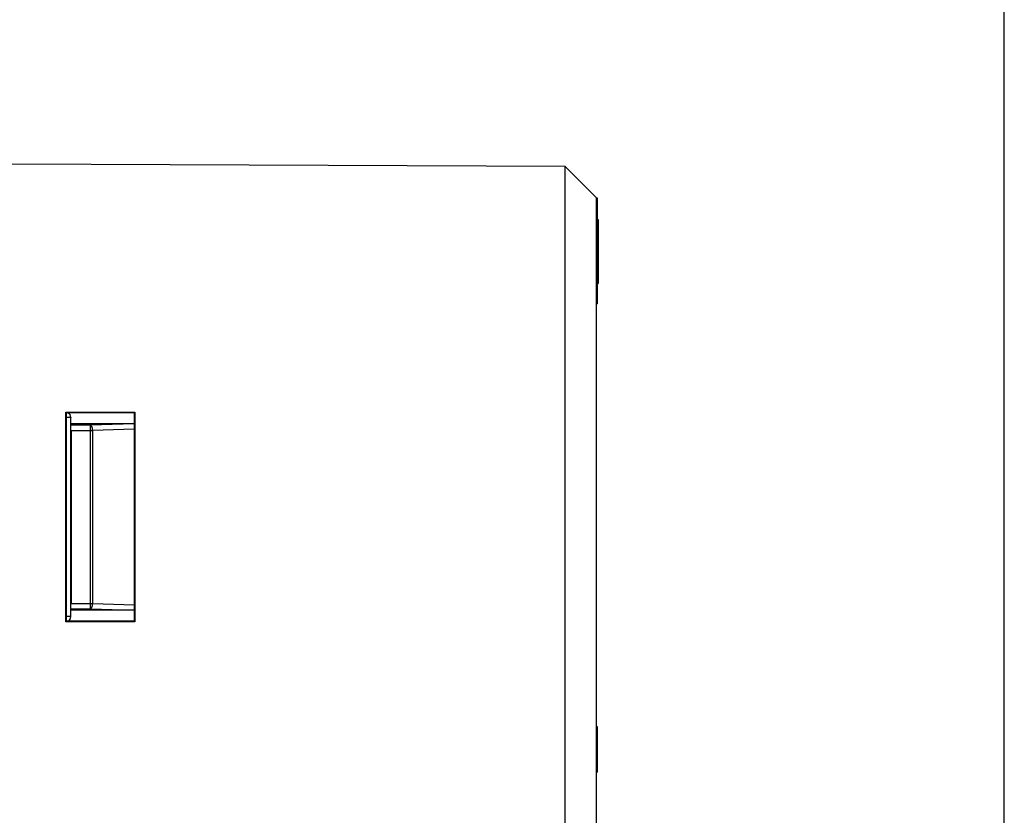
# Model space of a CAD drawing. Units: inches. Extents: x 0 to 22, y 0 to 17.
# Drawn here: x 20.1 to 22, y 9.3 to 10.8 of the extents above; entities that cross this region are included whole.
import ezdxf

# ---------------------------------------------------------------- set-up
doc = ezdxf.new("R2010")
doc.units = ezdxf.units.IN
doc.header["$LTSCALE"] = 1.21
doc.header["$MEASUREMENT"] = 0
doc.layers.get('0').update_dxf_attribs({"linetype": 'CONTINUOUS'})

msp = doc.modelspace()

# ---------------------------------------------------------------- linework, layer by layer
at = {"color": 7, "linetype": 'CONTINUOUS'}
for p, q in [((22, 0), (22, 17)), ((21.171, 10.5187), (20.1277, 10.5232)), ((21.171, 9.2619), (21.171, 10.5187)), ((21.2301, 10.4596), (21.171, 10.5187)), ((21.2301, 9.1335), (21.2301, 10.4596)), ((21.2301, 10.4596), (21.2316, 10.4596)), ((21.2316, 10.4596), (21.2316, 10.2596)), ((21.2316, 10.4187), (21.2332, 10.4187)), ((21.2332, 10.4187), (21.2332, 10.3005)), ((21.2316, 10.3005), (21.2332, 10.3005)), ((21.2316, 10.2981), (21.2332, 10.2981)), ((21.2332, 10.3005), (21.2332, 10.2981)), ((21.2301, 10.2596), (21.2316, 10.2596)), ((20.229, 9.6593), (20.229, 10.0551)), ((20.229, 10.0551), (20.359, 10.0551)), ((20.229, 10.0551), (20.2301, 10.0541)), ((20.2301, 9.6604), (20.2301, 10.0541)), ((20.2301, 10.0541), (20.358, 10.054)), ((20.359, 10.0551), (20.358, 10.054)), ((20.358, 10.054), (20.358, 9.6604)), ((20.359, 10.0551), (20.359, 9.6594)), ((20.2382, 10.0332), (20.2382, 10.0455)), ((20.358, 10.0333), (20.2382, 10.0332)), ((20.2382, 10.0332), (20.2385, 10.0302)), ((20.2386, 10.0204), (20.2386, 9.6941)), ((20.2382, 9.6813), (20.2385, 9.6842)), ((20.2382, 9.669), (20.2382, 9.6813)), ((20.358, 9.6812), (20.2382, 9.6813)), ((20.2301, 9.6604), (20.229, 9.6593)), ((20.359, 9.6594), (20.229, 9.6593)), ((20.358, 9.6604), (20.2301, 9.6604)), ((20.358, 9.6604), (20.359, 9.6594)), ((21.2301, 9.4617), (21.2316, 9.4617)), ((21.2301, 9.4606), (21.2316, 9.4606)), ((21.2301, 9.4603), (21.2316, 9.4603)), ((21.2316, 9.4617), (21.2316, 9.3755)), ((21.2301, 9.3769), (21.2316, 9.3769)), ((21.2301, 9.3755), (21.2316, 9.3755))]:
    msp.add_line(p, q, dxfattribs=at)
at = {"color": 9, "linetype": 'CONTINUOUS'}
for p, q in [((20.2381, 10.0449), (20.2301, 10.0449)), ((20.2382, 10.0455), (20.2381, 10.0449)), ((20.2381, 9.6696), (20.2381, 10.0449)), ((20.2751, 10.0302), (20.2385, 10.0302)), ((20.2386, 10.0204), (20.2795, 10.0204)), ((20.358, 10.0331), (20.2751, 10.0302)), ((20.2751, 9.6842), (20.2751, 10.0302)), ((20.358, 10.0231), (20.2795, 10.0204)), ((20.2795, 9.6941), (20.2795, 10.0204)), ((20.2385, 9.6842), (20.2751, 9.6842)), ((20.2386, 9.6941), (20.2795, 9.6941)), ((20.2751, 9.6842), (20.358, 9.6813)), ((20.2795, 9.6941), (20.358, 9.6913)), ((20.2381, 9.6696), (20.2301, 9.6696)), ((20.2382, 9.669), (20.2381, 9.6696))]:
    msp.add_line(p, q, dxfattribs=at)
for centre, start, end in [((20.2283, 10.0449), 0.0814, 69.0797), ((20.2283, 9.6696), 290.9203, 359.9186)]:
    msp.add_arc(centre, 0.00983, start, end, dxfattribs=at)
at = {"color": 7, "linetype": 'CONTINUOUS'}
for centre, major_axis, ratio, start_param, end_param in [((20.2283, 10.0455), (-0.00115, 0.0098), 0.997379, -1.688128, -0.626918), ((20.2385, 10.0204), (0, 0.00984), 0.008727, -1.570796, -0.069813), ((20.2385, 9.6941), (0, 0.00984), 0.008727, -3.071779, -1.570796), ((20.2283, 9.669), (0.00115, 0.0098), 0.997379, -2.514674, -1.453465)]:
    msp.add_ellipse(centre, major_axis=major_axis, ratio=ratio, start_param=start_param, end_param=end_param, dxfattribs=at)
at = {"color": 9, "linetype": 'CONTINUOUS'}
for points, knots in [([(20.2795, 10.0204), (20.2795, 10.0207), (20.2794, 10.0213), (20.2793, 10.0222), (20.2792, 10.0231), (20.2791, 10.024), (20.2789, 10.0249), (20.2786, 10.0257), (20.2784, 10.0264), (20.2781, 10.0271), (20.2778, 10.0278), (20.2775, 10.0284), (20.2771, 10.0289), (20.2767, 10.0293), (20.2763, 10.0297), (20.2759, 10.0299), (20.2756, 10.0301), (20.2753, 10.0302), (20.2751, 10.0302), (20.2751, 10.0302)], [0, 0, 0, 0, 0.081304, 0.162125, 0.241895, 0.320058, 0.396082, 0.469471, 0.539769, 0.606576, 0.669561, 0.728476, 0.783181, 0.833666, 0.88009, 0.922822, 0.962479, 0.981447, 1, 1, 1, 1]), ([(20.2751, 9.6842), (20.2751, 9.6843), (20.2753, 9.6843), (20.2756, 9.6844), (20.2759, 9.6845), (20.2763, 9.6848), (20.2767, 9.6852), (20.2771, 9.6856), (20.2775, 9.6861), (20.2778, 9.6867), (20.2781, 9.6873), (20.2784, 9.688), (20.2786, 9.6888), (20.2789, 9.6896), (20.2791, 9.6904), (20.2792, 9.6913), (20.2793, 9.6922), (20.2794, 9.6931), (20.2795, 9.6938), (20.2795, 9.6941)], [0, 0, 0, 0, 0.018553, 0.037521, 0.077178, 0.11991, 0.166334, 0.216819, 0.271524, 0.330439, 0.393424, 0.460231, 0.530529, 0.603918, 0.679942, 0.758105, 0.837875, 0.918696, 1, 1, 1, 1])]:
    msp.add_open_spline(points, degree=3, knots=knots, dxfattribs=at)

doc.saveas('drawing.dxf')
